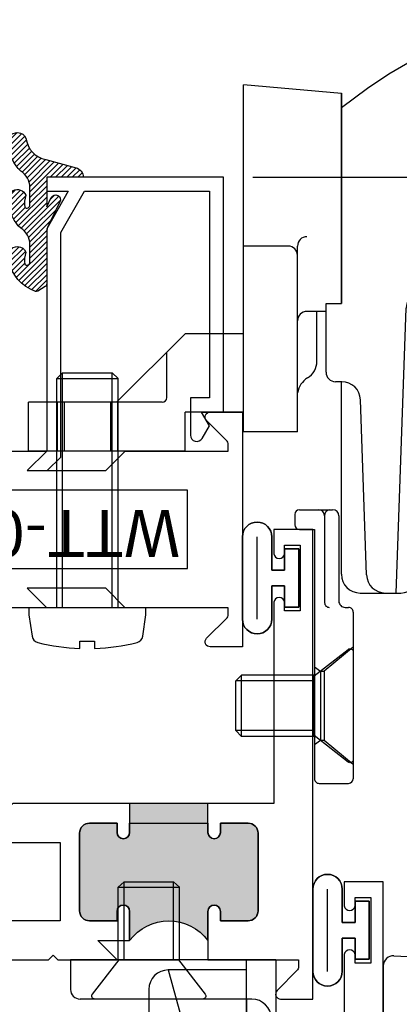
# Model space of a CAD drawing. Units: inches. Extents: x 0 to 128, y -43 to 43.
# Drawn here: x 47 to 48, y -29 to -25 of the extents above; entities that cross this region are included whole.
import ezdxf

# ---------------------------------------------------------------- set-up
doc = ezdxf.new("R2010")
doc.units = ezdxf.units.IN
doc.header["$LTSCALE"] = 0.25
doc.header["$MEASUREMENT"] = 0
for name, color, linetype in [('Arcadia-Dim', 4, 'Continuous'), ('Arcadia-Profile', 6, 'Continuous'), ('Arcadia-Shade', 8, 'Continuous')]:
    doc.layers.add(name, color=color, linetype=linetype)
doc.styles.get("Standard").update_dxf_attribs({"font": 'ARIALN.TTF'})
doc.dimstyles.new('Arcadia-2', dxfattribs={"dimscale": 2, "dimtxt": 0.0938, "dimasz": 0.0938, "dimexe": 0.0546, "dimexo": 0.0469, "dimgap": 0.0469, "dimtad": 0, "dimtih": 1, "dimdec": 4, "dimrnd": 0.0625, "dimzin": 3, "dimdsep": 46, "dimlunit": 4, "dimtxsty": 'Standard', "dimblk": 'ARCHTICK', "dimcen": 0.0469, "dimdle": 0.0546, "dimclrd": 256, "dimclre": 256, "dimclrt": 256, "dimadec": 0, "dimazin": 0, "dimtfac": 0.75, "dimtix": 1, "dimtmove": 2, "dimatfit": 3, "dimfxl": 1, "dimtolj": 1, "dimtzin": 3, "dimlwd": -3, "dimlwe": -3, "dimarcsym": 0})

# ---------------------------------------------------------------- blocks, each defined once
blk = doc.blocks.new('_ArchTick')
at = {"color": 0, "linetype": 'ByBlock', "lineweight": -3, "const_width": 0.15}
blk.add_lwpolyline([(-0.5, -0.5), (0.5, 0.5)], dxfattribs=at)
blk = doc.blocks.new('*D220')
at = {"layer": 'Arcadia-Dim', "lineweight": -3, "transparency": 16777216}
for p, q in [((49.69391710631856, -25.87813295296932), (49.69391710631856, -27.97880710030903)), ((47.76325774451763, -25.98733295296932), (49.80311710631855, -25.98733295296932)), ((49.69391710631856, -30.59653295296933), (49.69391710631856, -28.49585880562962)), ((48.21325774451758, -30.48733295296932), (49.80311710631855, -30.48733295296932))]:
    blk.add_line(p, q, dxfattribs=at)
at = {"layer": 'Defpoints', "color": 0, "lineweight": -3, "transparency": 16777216}
for p in [(47.66945774451763, -25.98733295296932), (49.69391710631856, -25.98733295296932), (48.11945774451758, -30.48733295296932)]:
    blk.add_point(p, dxfattribs=at)
at = {"layer": 'Arcadia-Dim', "lineweight": -3, "transparency": 16777216, "xscale": 0.1876, "yscale": 0.1876, "zscale": 0.1876}
for p, rotation in [((49.69391710631856, -25.98733295296932), 90), ((49.69391710631856, -30.48733295296932), 270)]:
    blk.add_blockref('_ArchTick', p, dxfattribs=dict(at, rotation=rotation))
at = {"layer": 'Arcadia-Dim', "transparency": 16777216, "insert": (49.69391710631857, -28.23733295296932), "char_height": 0.1876, "attachment_point": 5}
blk.add_mtext('\\A1;4{\\H0.750000x;\\S1/2;}"', dxfattribs=at)
blk = doc.blocks.new('10X0_6PHMS')
at = {"layer": 'Arcadia-Profile'}
for p, q in [((0, 0.0979908389751359), (0.7319606908391699, 0.0979908389751376)), ((0.7319606908391699, 0.0979908389751376), (0.7319606908391699, -0.097990838975135)), ((0.7319606908391699, 0.0979908389751376), (0.75, 0.0789999999999997)), ((0, 0.0789999999999997), (0.75, 0.0789999999999997)), ((0.75, 0.0789999999999997), (0.75, -0.0790000000000006)), ((0, -0.0789999999999997), (0.75, -0.0790000000000006)), ((0.75, -0.0790000000000006), (0.7319606908391699, -0.097990838975135)), ((0, -0.0979908389751359), (0.7319606908391699, -0.097990838975135))]:
    blk.add_line(p, q, dxfattribs=at)
blk.add_lwpolyline([(-0.1111837799011255, 0.1586095545040003, 0.0520613049630808), (-0.1302207252286749, 0.0237269043605348), (-0.1070149462735106, 0.0237269043605348), (-0.1070149462735106, -0.0231558930969236), (-0.1302411457219819, -0.0231558930969236, 0.0522796800696426), (-0.111183779901129, -0.1586095545040003, 0.3046776487036181), (-0.0910714228047063, -0.1767929759745712), (-0.0232132164279726, -0.1866039778769988), (0, -0.1866039778769988), (0, 0.1866039778769988), (-0.023213216427969, 0.1866039778769988), (-0.0910714228047045, 0.1767929759745712, 0.3046776487036181)], format="xyb", close=True, dxfattribs=at)
blk = doc.blocks.new('10X0_3FHMS')
at = {"layer": 'Arcadia-Profile'}
for p, q in [((-0.0979908389751359, 0.3569606908391698), (-0.0790000000000006, 0.375)), ((-0.0979908389751359, 0.3569606908391698), (0.0979908389751359, 0.3569606908391698)), ((-0.0979908389751359, 0.125), (-0.0979908389751359, 0.3569606908391698)), ((-0.0790000000000006, 0.375), (0.0790000000000006, 0.375)), ((-0.0790000000000006, 0.125), (-0.0790000000000006, 0.375)), ((0.0790000000000006, 0.375), (0.0979908389751359, 0.3569606908391698)), ((0.0790000000000006, 0.125), (0.0790000000000006, 0.375)), ((0.0979908389751359, 0.125), (0.0979908389751359, 0.3569606908391698))]:
    blk.add_line(p, q, dxfattribs=at)
blk.add_lwpolyline([(-0.1799027519701895, 0.0161503179868987), (-0.0950000000000273, 0.125), (0.0950000000000273, 0.125), (0.1799027519701895, 0.0161503179868987, -0.6245917037290662), (0.1720177289099638, 0), (-0.1720177289099638, 0, -0.6245917037290646)], format="xyb", close=True, dxfattribs=at)
blk = doc.blocks.new('166_007')
at = {"layer": 'Arcadia-Profile', "lineweight": -3}
for p, q in [((0.3360000000000261, -0.1430000000000051), (0.3360000000000261, 1.458651323852063)), ((-0.2259999999999751, 0.7796999999999921), (-0.2259999999999502, 1.41968413306719)), ((0.0860000000000261, 1.392387670047106), (-0.2259999999999502, 1.41968413306719)), ((0.0860000000000261, 0.7675808206256117), (0.0860000000000261, 1.393699999999994)), ((0.0860000000000261, 1.393699999999994), (0.0860000000000261, 0.721941855342597)), ((0.0860000000000261, 0.721941855342597), (0.0860000000000261, 1.348061034716981)), ((-0.0839999999999721, 0.9049999999999948), (-0.2259999999999716, 0.9049999999999948)), ((-0.0539999999999745, 0.3119999999999949), (-0.05399999999997099, 0.9049999999999948)), ((-0.2259999999999751, 0.3436999999999939), (-0.2259999999999751, 0.8436999999999938)), ((0.0370761786721685, 0.6961999999999949), (-0.0239999999999734, 0.6961999999999949)), ((0.0080000000000302, 0.5370163870121614), (0.0080000000000302, 0.6961999999999949)), ((0.0370761786721685, 0.501941855342598), (0.0370761786721685, 0.721941855342597)), ((0.0370761786721685, 0.721941855342597), (0.0860000000000261, 0.721941855342597)), ((0.2610000000000268, -0.2030000000000056), (0.2927670904080513, 0.7066904469854931)), ((-0.4129999999999763, 0.6249999999999938), (-0.631999999999974, 0.4059999999999944)), ((-0.2259999999999751, 0.6249999999999938), (-0.4129999999999763, 0.6249999999999938)), ((-0.471486076995082, 0.4209999999999932), (-0.4714860769950811, 0.5665139230048882)), ((-0.2259999999999716, 0.3119999999999967), (-0.2259999999999751, 0.5306999999999933)), ((0.0870761786721692, 0.4719418553425971), (0.0670761786721697, 0.4719418553425971)), ((0.0860000000000261, -0.1430000000000051), (0.0860000000000261, 0.4719418553425971)), ((0.0870761786721444, 0.4719418553425971), (0.0860000000000261, 0.4719418553425987)), ((0.1665648709785996, -0.1450939698021552), (0.1470396282932898, 0.4140358251447483)), ((-0.9129999999999708, 0.2499999999999973), (-0.9129999999999736, 0.4059999999999944)), ((-0.631999999999974, 0.4059999999999926), (-0.9129999999999736, 0.4059999999999944)), ((-0.8210000000000228, 0.4059999999999944), (-0.8210000000000228, 0.2499999999999938)), ((-0.7990000000000208, 0.4059999999999944), (-0.7990000000000208, 0.2499999999999938)), ((-0.6510000000000105, 0.4059999999999944), (-0.6510000000000105, 0.2499999999999938)), ((-0.4864860769950817, 0.4059999999999926), (-0.631999999999974, 0.4059999999999944)), ((-0.6290000000000086, 0.4059999999999944), (-0.6290000000000086, 0.2499999999999938)), ((-0.412999999999971, 0.249999999999992), (-0.4129999999999728, 0.3749999999999973)), ((-0.2259999999999733, 0.3749999999999973), (-0.4129999999999728, 0.3749999999999956)), ((-0.0539999999999745, 0.3119999999999949), (-0.2259999999999724, 0.3119999999999949)), ((-0.412999999999971, 0.2499999999999938), (-0.9129999999999708, 0.2499999999999956)), ((-0.0480000000000001, 0.0630000000000024), (0.0581250000000004, 0.0630000000000024)), ((-0.0630000000000006, 0.0480000000000018), (-0.0630000000000006, 0.0150000000000024)), ((0.0324948038003736, 0.0436350832689652), (0.0324948038003736, -0.2339999999999982)), ((0.078125, 0.0430000000000028), (0.078125, -0.2289999999999992)), ((-0.0480000000000001, 1.8e-15), (0, 0)), ((0, 0), (0, -0.7959999999999994)), ((0.1460000000000265, -0.2030000000000056), (0.2760000000000256, -0.2030000000000056)), ((0.226528320599745, -0.2030000000000056), (0.2610000000000268, -0.2030000000000056)), ((0.0981250000000005, -0.2489999999999988), (0.1089999999999982, -0.2489999999999988)), ((0.1239999999999988, -0.2639999999999976), (0.1239999999999997, -0.7959999999999994)), ((0.1239999999999988, -0.3759999999999977), (0.0309999999999988, -0.4529999999999977)), ((0, -0.4387499999999989), (0.0189999999999966, -0.4529999999999959)), ((0.0189999999999966, -0.4529999999999959), (0.0189999999999984, -0.6729999999999965)), ((0.0189999999999966, -0.4529999999999959), (0.0309999999999988, -0.4529999999999959)), ((0.0309999999999988, -0.4529999999999959), (0.0309999999999988, -0.6729999999999948)), ((0, -0.6872499999999953), (0.0189999999999948, -0.6729999999999965)), ((0.0189999999999984, -0.6729999999999965), (0.0309999999999988, -0.6729999999999965)), ((0.0309999999999988, -0.6729999999999965), (0.1239999999999988, -0.7499999999999983)), ((0.0149999999999997, -0.8109999999999981), (0.109, -0.8109999999999981))]:
    blk.add_line(p, q, dxfattribs=at)
for points in [[(0.0860000000000261, 1.348061034716981), (0.1693918300657691, 1.40901823938745), (0.2375096405259685, 1.45552891756709), (0.2985169117750805, 1.490427895242958), (0.3605771242075599, 1.516549998402116), (0.4318537582178666, 1.536730053031623), (0.5205102942004532, 1.553802885118543), (0.6347102125497779, 1.570603320649937), (0.7826169936602972, 1.589966185612866)], [(0.3360000000000261, 1.458651323852063), (0.3722840070604816, 1.474054057641891), (0.399081179651696, 1.484279994578021), (0.4234966466431116, 1.492498971928555), (0.4458437903504917, 1.49899769820572), (0.4664359930895996, 1.504062881921748), (0.4855866371761986, 1.507981231588865), (0.5036091049260519, 1.511039455719296), (0.5208167786549192, 1.513524262825272), (0.5374723025893476, 1.515677563213983), (0.5536353685990063, 1.517562074372482), (0.569314930464345, 1.519195715582779), (0.5845199419658133, 1.520596406126894), (0.5992593568838638, 1.521782065286836), (0.6135421289989447, 1.522770612344623), (0.6273772120915071, 1.523579966582265), (0.6407735599420006, 1.524228047281781), (0.6537296802536856, 1.524717840990171), (0.6662022964210506, 1.524992603314388), (0.6781376857613913, 1.52498065712638), (0.6894821255920105, 1.524610325298085), (0.7001818932302025, 1.523809930701449), (0.7101832659932646, 1.522507796208413), (0.7194325211984962, 1.520632244690923), (0.7278759361631933, 1.51811159902092), (0.7354776957655575, 1.514871195523341), (0.7422736151273872, 1.510824424335125), (0.7483174169313882, 1.505881689046195), (0.7536628238602577, 1.499953393246483), (0.7583635585967015, 1.492949940525915), (0.7624733438234222, 1.484781734474421), (0.7660459022231186, 1.475359178681928), (0.7691349564784967, 1.464592676738369), (0.7717912446787727, 1.452449376626714), (0.7740535665392329, 1.43912340390212), (0.7759577371816784, 1.424865628512784), (0.7775395717279096, 1.409926920406907), (0.7788348852997294, 1.394558149532689), (0.7798794930189397, 1.379010185838327), (0.7807092100073403, 1.363533899272023), (0.7813598513867346, 1.348380159781975), (0.781864247685438, 1.333749066017344), (0.7822432910578377, 1.319637631431125), (0.7825148890648324, 1.305992098177275), (0.7826969492673231, 1.292758708409754), (0.7828073792262105, 1.279883704282519), (0.7828640865023955, 1.267313327949524), (0.7828849786567808, 1.25499382156473), (0.7828879632502633, 1.242871427282094), (0.7828790094698137, 1.230919266178591), (0.7828163330066618, 1.219217975023288), (0.7826462111781032, 1.207875069508269), (0.7823149213014409, 1.196998065325623), (0.781768740693969, 1.186694478167431), (0.7809539466729847, 1.177071823725779), (0.7798168165557878, 1.168237617692757), (0.7783036276596756, 1.160299375760446), (0.7763755802693622, 1.153328775056903), (0.7740535665392329, 1.147254138454074), (0.771373401591089, 1.141967950259872), (0.7683709005467323, 1.137362694782209), (0.7650818785279628, 1.133330856329004), (0.7615421506565836, 1.129764919208169), (0.7577875320543948, 1.126557367727619), (0.7538538378431996, 1.123600686195268), (0.749776883144798, 1.120811251295051), (0.7455924830809915, 1.118201009214975), (0.7413364527735835, 1.115805798519072), (0.7370446073443722, 1.113661457771367), (0.7327527619151626, 1.111803825535891), (0.7284967316077529, 1.110268740376668), (0.7243123315439483, 1.109092040857734), (0.7202353768455465, 1.108309565543112), (0.7162837750734488, 1.107942220261819), (0.7124038035449561, 1.107951179902827), (0.7085238320164633, 1.10828268662009), (0.7045722302443655, 1.108882982567569), (0.7004773679850649, 1.109698309899216), (0.6961676149949528, 1.110674910768993), (0.6915713410304294, 1.111759027330855), (0.6866169158478918, 1.112896901738758), (0.6812416629841876, 1.114046722334673), (0.675418721097965, 1.115214462212601), (0.6691301826283214, 1.116418040654559), (0.6623581400143577, 1.117675376942558), (0.6550846856951749, 1.119004390358614), (0.6472919121098704, 1.120423000184742), (0.6389619116975433, 1.121949125702955), (0.6300767768972931, 1.123600686195268), (0.6206424768960881, 1.125377681661682), (0.6107604878723629, 1.127208434974137), (0.6005561627524251, 1.129003349722563), (0.5901548544625799, 1.130672829496892), (0.5796819159291317, 1.132127277887048), (0.5692627000783839, 1.13327709848296), (0.5590225598366443, 1.134032694874563), (0.5490868481302185, 1.134304470651778), (0.5395495796538325, 1.134022241960054), (0.5303794161759141, 1.133193475166895), (0.5215136812333059, 1.131845049195324), (0.5128896983628577, 1.130003842968359), (0.5044447911014194, 1.127696735409025), (0.4961162829858337, 1.124950605440342), (0.4878414975529504, 1.12179233198533), (0.4795577583396158, 1.118248793967013), (0.4710979281107593, 1.11426922008635), (0.4618770265436211, 1.109492238156051), (0.4512056125435225, 1.103478825766772), (0.4383942450157852, 1.095789960509159), (0.4227534828657325, 1.085986619973863), (0.4035938849986822, 1.073629781751539), (0.3802260103199595, 1.058280423432838), (0.3519604177348858, 1.039499522608406)]]:
    blk.add_lwpolyline(points, dxfattribs=at)
for centre, radius, start, end in [((0.9978617382062192, 1.441372365547334), 0.2615538633175038, 139.6409691573947, 145.3808113800769), ((0.836000000000026, 1.578928053789797), 0.0491373157912172, 90.0000000000005, 139.6409691574169), ((0.836000000000026, 1.578928053789799), 0.0491373157912152, 40.35903084258099, 90.0000000000005), ((0.6741382617937779, 1.441372365547416), 0.261553863317494, 19.39272985261388, 40.35903084258334), ((0.4105605968731049, 1.348589608150121), 0.5409851169654701, 8.295754413078308, 19.39272985261393), ((-0.0106819635822602, 1.28716884227644), 0.9666819635822864, 359.9999999999999, 8.295754413078274), ((-0.0106819635823037, 1.28716884227644), 0.96668196358233, 351.7042455869222, 359.9999999999999), ((0.4105605968730908, 1.225748076402759), 0.5409851169654853, 340.6072701473861, 351.7042455869218), ((0.5860000000000261, 0.8161750634759252), 0.2818249365240722, 34.65429101433981, 152.5080267710718), ((0.6741382617937602, 1.132965319005466), 0.2615538633175123, 322.8513525577255, 340.6072701473861), ((0.8507325281496092, 0.9991722719471284), 0.04, 214.6542910143392, 322.8513525577252), ((-0.0239999999999698, 0.9049999999999948), 0.03, 90.00000000000018, 179.9999999999997), ((-0.0839999999999721, 0.8749999999999937), 0.03, 359.9999999999999, 89.99999999999761), ((0.3527305400291967, 0.7045964771833431), 0.06, 106.1911237274211, 178), ((-0.0239999999999734, 0.6661999999999937), 0.03, 90, 180), ((-0.05399999999997099, 0.5370163870121614), 0.062, 301.0463218448137, 6.999999999999999e-15), ((0.0116505851946505, 0.4279552852184639), 0.0652962028531938, 121.046321844814, 172.0378880297915), ((0.0670761786721697, 0.501941855342598), 0.03, 180, 270), ((0.0870761786721444, 0.4119418553425982), 0.06, 2.000000000000002, 90.00000000000004), ((-0.4864860769950817, 0.4209999999999932), 0.015, 270, 0), ((-0.0480000000000001, 0.0480000000000018), 0.015, 90, 180), ((0.0124948038003741, 0.0430000000000028), 0.02, 0, 90), ((0.0524948038003768, 0.0436350832689652), 0.02, 104.4775121859351, 180), ((0.0581250000000004, 0.0430000000000028), 0.02, 0, 90), ((-0.0480000000000001, 0.0150000000000024), 0.015, 180, 270), ((0.1460000000000265, -0.1430000000000051), 0.06, 180, 270), ((0.226528320599745, -0.1430000000000051), 0.06, 182, 270), ((0.2760000000000256, -0.1430000000000051), 0.06, 270, 0), ((0.0474948038003742, -0.2339999999999982), 0.015, 180, 270.0000000000004), ((0.0981249999999996, -0.2289999999999992), 0.02, 180, 270.0000000000017), ((0.1089999999999982, -0.2639999999999976), 0.015, 0, 90.00000000000053), ((0.0149999999999997, -0.7959999999999994), 0.015, 179.9999999999999, 270), ((0.109, -0.7959999999999994), 0.015, 270.0000000000001, 5.09e-14)]:
    blk.add_arc(centre, radius, start, end, dxfattribs=at)
at = {"layer": 'Arcadia-Profile', "lineweight": -3, "rotation": 90}
for name, p in [('10X0_6PHMS', (-0.7250000000000166, -0.2500000000000009)), ('10X0_3FHMS', (0.1239999999999997, -0.5629999999999953))]:
    blk.add_blockref(name, p, dxfattribs=at)
blk = doc.blocks.new('156_001')
at = {"layer": 'Arcadia-Profile', "lineweight": -3}
for p, q in [((-0.3429999999999982, -0.2500000000000035), (-0.9989999999999988, -0.2500000000000035)), ((-0.9989999999999988, -0.2500000000000035), (-0.9989999999999988, -0.344000000000003)), ((-0.4369999999999977, -0.3750000000000035), (-0.4369999999999977, -0.2500000000000035)), ((-0.3429999999999982, -0.2500000000000035), (-0.3429999999999964, -0.5000000000000036)), ((0.0336747505997739, -0.236764818896841), (0.234, -0.2472634203522297)), ((0.234, -0.2472634203522297), (0.234, -1.128736579647766)), ((0.234, -0.2480000000000011), (0.234, -0.2472634203522297)), ((-0.4367031879591253, -0.282), (-0.6867031879591236, -0.282)), ((-0.6867031879591236, -0.282), (-0.6134424605129567, -0.546705656104102)), ((-0.4367031879591253, -0.5007999999999982), (-0.4367031879591253, -0.282)), ((0, -0.2687209640089883), (0, -1.107279035991007)), ((0.2639999999999993, -0.2779999999999987), (0.2970000000000006, -0.2779999999999987)), ((0.2970000000000006, -0.2779999999999987), (0.2970000000000006, -1.097999999999998)), ((0.3706416533968877, -0.2676935203559871), (0.7196416533968879, -0.3491764627866942)), ((0.1400000000000006, -0.2992568264961477), (0.1399999999999988, -1.076743173503849)), ((-0.7487031879591229, -0.3439999999999976), (-0.7487031879591246, -0.7191999999999972)), ((-0.4199999999999982, -0.3750000000000035), (-0.967999999999998, -0.3750000000000035)), ((-0.4369999999999977, -0.3750000000000035), (-0.4369999999999977, -0.5000000000000036)), ((0.7660000000000018, -0.4076050969706202), (0.7660000000000018, -0.7592723149718488)), ((-0.3579999999999988, -0.437000000000003), (-0.357999999999997, -0.5000000000000036)), ((0.1080000000000005, -0.4539999999999971), (0.032, -0.4539999999999971)), ((-0.3429999999999964, -0.5000000000000036), (-0.4369999999999977, -0.5000000000000036)), ((-0.4367031879591253, -0.5007999999999982), (-0.4367031879591253, -0.5226994361427622)), ((0, -0.4860000000000007), (0, -0.8899999999999987)), ((0.1400000000000006, -0.4859999999999971), (0.1400000000000006, -0.8899999999999987)), ((0, -0.531799999999997), (-0.4057031879591247, -0.531799999999997)), ((0.7660000000000018, -0.7592723149718488), (0.7660000000000018, -1.132267081268345)), ((0, -0.8441999999999971), (-0.6237031879591246, -0.8441999999999971)), ((1.0556272082438, -0.9303535914301584), (1.03559180408839, -0.9103181872747504)), ((1.055627208243798, -0.9303535914301584), (1.083080508626217, -0.9029002910477396)), ((0.1080000000000005, -0.9219999999999988), (0.032, -0.9219999999999988)), ((1.055627208243798, -0.9303535914301584), (1.055627208243798, -1.347597861204246)), ((0.2639999999999993, -1.097999999999998), (0.2970000000000006, -1.097999999999998)), ((0.0336747505997739, -1.139235181103153), (0.234, -1.128736579647766)), ((0.234, -1.127999999999998), (0.234, -1.128736579647766)), ((0.4477599100378651, -1.1255), (0.3570000000000011, -1.1255)), ((0.4831673501397198, -1.137061242940866), (0.5256618076062285, -1.168123558507087)), ((1.055627208243798, -1.347597861204246), (1.025404220417675, -1.377820849030371)), ((1.055627208243798, -1.347597861204246), (1.095688058866022, -1.387658711826471))]:
    blk.add_line(p, q, dxfattribs=at)
blk.add_lwpolyline([(0.483167350139718, -1.137061242940868), (0.5993918300657449, -1.222018239387455), (0.6675096405259425, -1.268528917567094), (0.7285169117750545, -1.303427895242961), (0.7905771242075357, -1.32954999840212), (0.8618537582178404, -1.349730053031628), (0.9505102942004288, -1.366802885118548), (1.064710212549753, -1.383603320649942), (1.212616993660271, -1.40296618561287)], dxfattribs=at)
for centre, radius, start, end in [((0.032, -0.2687209640089883), 0.032, 87.00000000000001, 180), ((0.2639999999999993, -0.2480000000000011), 0.03, 180, 270), ((-0.6867031879591236, -0.3439999999999976), 0.062, 90.00000000000004, 179.9999999999999), ((0.1720000000000006, -0.2992568264961477), 0.032, 90, 179.9999999999999), ((0.3570000000000011, -0.3261221545399131), 0.06, 76.85825406887172, 180), ((-0.967999999999998, -0.3440000000000012), 0.031, 180, 270), ((-0.4199999999999982, -0.4370000000000012), 0.062, 0, 89.99999999999999), ((0.7060000000000013, -0.4076050969706202), 0.06, 0, 76.85825406887182), ((0.032, -0.4860000000000007), 0.032, 90.00000000000018, 180), ((0.1080000000000005, -0.4859999999999971), 0.032, 359.9999999999999, 90), ((-0.4057031879591247, -0.5007999999999982), 0.031, 180, 270), ((-0.5267031879591251, -0.5226994361427622), 0.09, 195.4701185190891, 0), ((-0.6237031879591246, -0.7191999999999972), 0.125, 179.9999999999998, 269.9999999999999), ((1.016, -0.6291750634759304), 0.2818249365240722, 207.4919732289282, 325.3457089856602), ((1.280732528149583, -0.8121722719471335), 0.04, 37.14864744227476, 145.3457089856607), ((1.104138261793734, -0.9459653190054702), 0.2615538633175123, 19.39272985261389, 37.14864744227445), ((0.8405605968730647, -1.038748076402765), 0.5409851169654853, 8.295754413078237, 19.39272985261394), ((0.032, -0.8899999999999987), 0.032, 180, 270), ((0.1080000000000005, -0.8899999999999987), 0.032, 270, 359.9999999999999), ((0.4193180364176712, -1.100168842276444), 0.96668196358233, 1.158e-13, 8.295754413077878), ((0.3570000000000011, -1.0655), 0.06, 180, 270), ((0.1720000000000006, -1.076743173503849), 0.032, 180.0000000000001, 270), ((0.2639999999999993, -1.127999999999998), 0.03, 90, 180), ((0.4193180364177156, -1.100168842276444), 0.9666819635822864, 351.7042455869217, 1.158e-13), ((0.032, -1.107279035991007), 0.032, 180, 273), ((0.4477599100378651, -1.185499999999999), 0.06, 53.83419176913482, 90.00000000000004), ((1.016000000000001, -1.132267081268345), 0.25, 180, 245.20862802663), ((0.8405605968730807, -1.161589608150126), 0.5409851169654701, 340.6072701473861, 351.7042455869217), ((1.104138261793751, -1.254372365547421), 0.261553863317494, 319.6409691574167, 340.6072701473861), ((1.427861738206193, -1.254372365547339), 0.2615538633175038, 214.6191886199231, 220.3590308426053), ((1.266, -1.391928053789801), 0.0491373157912172, 220.3590308425831, 269.9999999999995), ((1.266, -1.391928053789802), 0.0491373157912152, 269.9999999999995, 319.640969157419)]:
    blk.add_arc(centre, radius, start, end, dxfattribs=at)
for points in [[(1.035591804088401, -0.9103181872747612), (1.083080508626208, -0.90290029104775), (1.055627208243798, -0.9303535914301584)], [(1.025404220417673, -1.377820849030371), (1.055627208243798, -1.347597861204246), (1.095688058866022, -1.387658711826471)]]:
    blk.add_solid(points, dxfattribs=at)
blk.add_blockref('10X0_3FHMS', (-0.7489999999999988, -0.3750000000000035), dxfattribs=at)
at = {"layer": 'Arcadia-Profile', "lineweight": -3, "rotation": 90}
blk.add_blockref('10X0_3FHMS', (0.1400000000000006, -0.6879999999999998), dxfattribs=at)
blk = doc.blocks.new('Window-Gasket-E260')
at = {"layer": 'Arcadia-Shade', "lineweight": -3}
h = blk.add_hatch(dxfattribs=at)
h.set_pattern_fill('ANSI31', color=256, scale=0.1, style=0)
h.set_pattern_definition([(135, (123.9620461361176, -543.8713998305384), (0.0088388347648318, 0.0088388347648318), [])])
edge = h.paths.add_edge_path()
edge.add_ellipse((0.0039163804646023, 0.0712167572764884), major_axis=(0.089435424491799, 0.089435424491799), ratio=0.9999999999999941, start_angle=88.41641669307378, end_angle=129.2249959998299)
edge.add_ellipse((-0.0939999999999941, 0.0704774716300563), major_axis=(-0.021920310216782, 0.021920310216782), ratio=0.9999999999999944, start_angle=19.25355931287138, end_angle=199.2535593128714)
edge.add_ellipse((0.0089003114708817, 0.0846879502598768), major_axis=(0.0565140078525231, 0.0565140078525231), ratio=0.9999999999999887, start_angle=126.8047647294687, end_angle=155.2606034698106, ccw=False)
edge.add_ellipse((-0.0635919862817787, 0.08858071727172502), major_axis=(0.007071067811849, 0.007071067811849), ratio=0.9999999999999908, start_angle=315.00000000000483, end_angle=446.4098895020659, ccw=False)
edge.add_line((-0.0535919862817878, 0.08858071727172502), (-0.0535919862817878, 0.032505631326103))
edge.add_ellipse((-0.11359198628179, 0.032505631326103), major_axis=(0.04242640687119341, 0.04242640687119341), ratio=0.9999999999999896, start_angle=255.64015066985792, end_angle=315.0000000000005, ccw=False)
edge.add_ellipse((0.0039163804645455, -0.110990309407498), major_axis=(-0.08943542449179673, 0.08943542449179673), ratio=0.9999999999999971, start_angle=-1.583583306924491, end_angle=39.22499599983211)
edge.add_ellipse((-0.0939999999999941, -0.1117295950539301), major_axis=(-0.021920310216782, 0.021920310216782), ratio=0.9999999999999944, start_angle=19.25355931287138, end_angle=199.2535593128714)
edge.add_ellipse((0.0129563364267824, -0.1339614757125673), major_axis=(0.0562280606484618, 0.0562280606484618), ratio=0.9999999999999994, start_angle=56.49584510020247, end_angle=128.6710708810821, ccw=False)
edge.add_line((-0.0028914491701357, -0.0560381974173652), (0.0937011334588078, -0.0301562929071224))
edge.add_ellipse((0.0856207791276234, 0), major_axis=(0.0220759385759961, 0.0220759385759961), ratio=0.9999999999999886, start_angle=239.9999999999883, end_angle=315.0000000001497)
edge.add_line((0.1168408708638822, 0), (-5.680178549738457e-14, 0))
edge.add_line((0, 0), (0, 0.09444471235235599))
edge.add_line((0, 0.0944447123524697), (0.0147635084134379, 0.0649461502043778))
edge.add_ellipse((0.0286244547542083, 0.0718833085950337), major_axis=(-0.0109601551083904, 0.0109601551083904), ratio=0.9999999999999856, start_angle=71.58715419955924, end_angle=251.5871541995593)
edge.add_line((0.0424854010950071, 0.0788204669859169), (0.006344723842175902, 0.1510321651920776))
edge.add_ellipse((0.0600000000000023, 0.1778856815433301), major_axis=(0.0424264068711908, 0.0424264068711908), ratio=0.9999999999998898, start_angle=152.9815197749773, end_angle=161.5871541995423, ccw=False)
edge.add_line((0.0029306317558166, 0.1593630681149989), (2.84000253869543e-14, 0.1644390712143604))
edge.add_line((0, 0.1644390712144741), (0, 0.340823766994049))
edge.add_ellipse((-0.0099999999999909, 0.3408237669939353), major_axis=(-0.0070710678118675, 0.0070710678118675), ratio=0.9999999999999072, start_angle=225.0000000000078, end_angle=283.3691089052014)
edge.add_line((-0.0047555496051359, 0.3493382100207327), (-0.0282939422532422, 0.3638366255048595))
edge.add_ellipse((-0.0335383926480972, 0.3553221824781758), major_axis=(-0.0070710678118752, 0.0070710678118752), ratio=0.9999999999998824, start_angle=-76.6308910947631, end_angle=-30.09638454216811)
edge.add_ellipse((0.0098994645500738, 0.2383683281350386), major_axis=(-0.0952598567030983, 0.0952598567030984), ratio=0.9999999999999893, start_angle=-25.03004956452354, end_angle=33.09873595015004)
edge.add_ellipse((-0.0939999999999941, 0.2526845383140426), major_axis=(-0.021920310216782, 0.021920310216782), ratio=0.9999999999999944, start_angle=19.25355931287138, end_angle=199.2535593128714)
edge.add_ellipse((0.0089003114709953, 0.2668950169438631), major_axis=(-0.0565140078526148, 0.0565140078526148), ratio=0.9999999999999856, start_angle=36.80476472951352, end_angle=65.26060346983718, ccw=False)
edge.add_ellipse((-0.0635919862817787, 0.2707877839557113), major_axis=(-0.0070710678118653, 0.0070710678118653), ratio=0.9999999999999905, start_angle=224.9999999999901, end_angle=356.409889501993, ccw=False)
edge.add_line((-0.0535919862817878, 0.2707877839557113), (-0.0535919862817878, 0.2147126980100893))
edge.add_ellipse((-0.11359198628179, 0.2147126980100893), major_axis=(-0.0424264068711945, 0.0424264068711945), ratio=0.9999999999999856, start_angle=165.6401506698622, end_angle=225.0000000000021, ccw=False)
at = {"layer": 'Arcadia-Profile', "lineweight": -3}
blk.add_lwpolyline([(0.0424854010950071, 0.0788204669859169), (0.0063447238421759, 0.1510321651919639, -0.1165315726498103), (0, 0.1778856815433301), (0, 0.3408237669939353, 0.2603365611747245), (-0.0047555496051359, 0.3493382100207327), (-0.0282939422532422, 0.3638366255047458, 0.205882219026353), (-0.0361103303737309, 0.3649857809971309, 0.2592171881551533), (-0.1219224820083582, 0.2661506067265691, 0.9999999999999998), (-0.0660775179916868, 0.2392184699012887, -0.1248040142998426), (-0.0702063995610161, 0.2782877530871701, -0.6457529643032383), (-0.0535919862817878, 0.2707877839557113), (-0.0535919862817878, 0.2147126980100893, -0.2649576977510819), (-0.083013318352414, 0.1630895920625335, 0.1799670457333808), (-0.1219224820083582, 0.0839435400428101, 0.9999999999999998), (-0.0660775179916868, 0.0570114032173024, -0.1248040142999278), (-0.0702063995609592, 0.0960806864031838, -0.6457529643032759), (-0.0535919862817878, 0.08858071727172502), (-0.0535919862817878, 0.032505631326103, -0.2649576977510819), (-0.083013318352414, -0.0191174746212255, 0.1799670457333852), (-0.1219224820083582, -0.0982635266411762, 0.9999999999999998), (-0.0660775179916868, -0.1251956634664566, -0.3257651905948838), (-0.0028914491701357, -0.0560381974173652), (0.0937011334588647, -0.0301562929071224, 0.3394542588633731), (0.1168408708638822, 0), (0, 0), (0, 0.0944447123524697), (0.0147635084134095, 0.0649461502043778, 0.9999999999999998)], format="xyb", close=True, dxfattribs=at)
blk = doc.blocks.new('WTT-02')
at = {"layer": 'Arcadia-Profile', "lineweight": -3}
h = blk.add_hatch(color=256, dxfattribs=at)
h.dxf.hatch_style = 1
edge = h.paths.add_edge_path()
edge.add_arc((-0.3349999999988906, -16.12474999976027), 15.62524999976027, 89.54163620848882, 90.45836379151933)
edge.add_line((-0.460000000000008, -0.5000000000000178), (-0.4599999999999867, -0.3760000000000012))
edge.add_arc((-0.4799999999999898, -0.3759999999999977), 0.02000000000000307, 359.9999999999898, 539.9999999999899)
edge.add_line((-0.4999999999999929, -0.3759999999999941), (-0.5, -0.4059999999999988))
edge.add_line((-0.5, -0.4059999999999988), (-0.5879999999999939, -0.4059999999999988))
edge.add_arc((-0.5879999999999939, -0.3740000000000023), 0.03199999999999653, 180, 270, ccw=False)
edge.add_line((-0.6199999999999904, -0.3740000000000023), (-0.6199999999999904, -0.1259999999999906))
edge.add_arc((-0.5879999999999947, -0.1259999999999898), 0.0319999999999957, 89.99999999999841, 180.0000000000015, ccw=False)
edge.add_line((-0.5879999999999939, -0.0939999999999941), (-0.4999999999999858, -0.0939999999999941))
edge.add_line((-0.4999999999999858, -0.0939999999999941), (-0.4999999999999858, -0.1239999999999952))
edge.add_arc((-0.4799999999999898, -0.1239999999999952), 0.01999999999999602, 180, 360)
edge.add_line((-0.4599999999999938, -0.1239999999999952), (-0.4599999999999938, 7.105427357601002e-15))
edge.add_arc((-0.3349999999999937, 0.09375000000000715), 0.1562500000000001, 216.869897645844, 323.130102354156)
edge.add_line((-0.2099999999999937, 7.1e-15), (-0.2099999999999937, -0.1239999999999952))
edge.add_arc((-0.1899999999999941, -0.1239999999999952), 0.01999999999999955, 180, 360)
edge.add_line((-0.1699999999999946, -0.1239999999999952), (-0.1699999999999946, -0.0939999999999941))
edge.add_line((-0.1699999999999946, -0.0939999999999941), (-0.0819999999999972, -0.0939999999999906))
edge.add_arc((-0.08199999999999716, -0.1259999999999906), 0.03199999999999996, -6.30961949354969e-12, 90.00000000000011, ccw=False)
edge.add_line((-0.0499999999999972, -0.1259999999999941), (-0.0499999999999972, -0.3740000000000023))
edge.add_arc((-0.08200000000000085, -0.3739999999999988), 0.03200000000000365, 270.0000000000001, 359.99999999999375, ccw=False)
edge.add_line((-0.0820000000000008, -0.4060000000000024), (-0.1699999999999946, -0.4059999999999988))
edge.add_line((-0.1699999999999946, -0.4059999999999988), (-0.1700000000000017, -0.3759999999999906))
edge.add_arc((-0.1899999999999977, -0.3759999999999906), 0.01999999999999599, 359.9999999999999, 540.0000000000102)
edge.add_line((-0.2099999999999937, -0.3759999999999941), (-0.2099999999999937, -0.5))
at = {"layer": 'Arcadia-Profile'}
blk.add_lwpolyline([(-1.829230447378307, -0.5000000000000036), (-1.829230447378307, -0.5250000000000022, 0.1989123673798268), (-1.826301515190166, -0.5320710678118701), (-1.760686291501016, -0.5976862915010166, -0.6681786379195446), (-1.772000000000005, -0.6250000000000071), (-1.875, -0.6250000000000036), (-1.875, 0.1249999999999893), (-1.772000000000005, 0.1249999999999893, -0.6681786379195164), (-1.760686291501016, 0.0976862915010024), (-1.826301515190166, 0.0320710678118559, 0.1989123673798269), (-1.829230447378307, 0.0249999999999879), (-1.829230447378307, -1.07e-14), (-1.500499999999995, -1.07e-14), (-1.438500000000004, -0.0619999999999976), (-1.188000000000002, -0.0619999999999976), (-1.25, -7.1e-15), (-1.060999999999999, -3.6e-15), (-1.045999999999999, -0.0150000000000006), (-1.030999999999998, -3.6e-15), (-0.8629999999999995, -3.6e-15), (-0.8479999999999989, -0.0150000000000006), (-0.8329999999999984, -3.6e-15), (-0.4599999999999938, 7.1e-15), (-0.4600000000000009, -0.1239999999999952, -1.000000000000044), (-0.4999999999999929, -0.1239999999999952), (-0.4999999999999929, -0.0939999999999941), (-0.5879999999999939, -0.0939999999999941, 0.4142135623730463), (-0.6199999999999904, -0.1259999999999977), (-0.6199999999999833, -0.3739999999999988, 0.4142135623730462), (-0.5879999999999939, -0.4059999999999988), (-0.4999999999999929, -0.4059999999999988), (-0.4999999999999858, -0.3760000000000012, -1.000000000000044), (-0.4599999999999938, -0.3759999999999977), (-0.4599999999999867, -0.4059999999999988), (-0.2099999999999937, -0.4059999999999988), (-0.2099999999999937, -0.3759999999999977, -1.000000000000044), (-0.1699999999999946, -0.3760000000000012), (-0.1699999999999875, -0.4059999999999988), (-0.0819999999999937, -0.4059999999999988, 0.4142135623731115), (-0.0499999999999972, -0.3739999999999988), (-0.0499999999999972, -0.1259999999999977, 0.4142135623731115), (-0.0819999999999937, -0.0939999999999941), (-0.1700000000000017, -0.0939999999999941), (-0.1699999999999946, -0.1239999999999952, -1.000000000000044), (-0.2099999999999937, -0.1239999999999952), (-0.2099999999999937, 0), (0, 0), (7.1e-15, 0.6424999999999983, -0.8571428571429041), (0.0350000000000108, 0.6424999999999983), (0.0350000000000037, 0.6150000000000021), (0.0850000000000009, 0.6150000000000021), (0.0850000000000009, 0.8250000000000028), (0.0350000000000037, 0.8250000000000028), (0.0350000000000037, 0.7974999999999995, -0.8571428571429041), (0, 0.7974999999999995), (0, 0.875), (0.125, 0.875), (0.125, -1.375000000000014), (0, -1.375000000000014), (0, -1.297500000000013, -0.8571428571429041), (0.0350000000000037, -1.297500000000013), (0.0350000000000037, -1.325000000000017), (0.0850000000000009, -1.325000000000017), (0.0850000000000009, -1.115000000000016), (0.0350000000000037, -1.115000000000016), (0.0350000000000108, -1.142500000000012, -0.8571428571429041), (7.1e-15, -1.142500000000012), (0, -0.5000000000000285), (-0.8329999999999984, -0.5000000000000107), (-0.8479999999999989, -0.4850000000000137), (-0.8629999999999995, -0.5000000000000107), (-1.030999999999998, -0.5000000000000107), (-1.045999999999999, -0.4850000000000137), (-1.060999999999999, -0.5000000000000107), (-1.25, -0.5000000000000071), (-1.188000000000002, -0.4380000000000166), (-1.438500000000004, -0.4380000000000166), (-1.500499999999995, -0.5000000000000036)], format="xyb", close=True, dxfattribs=at)
at = {"layer": 'Arcadia-Profile', "lineweight": -3}
blk.add_lwpolyline([(-0.2099999999999937, -0.5, 0.0040000000000616), (-0.460000000000008, -0.5000000000000178), (-0.4599999999999867, -0.3760000000000012, 0.9999999999999998), (-0.4999999999999929, -0.3759999999999941), (-0.5, -0.4059999999999988), (-0.5879999999999939, -0.4059999999999988, -0.4142135623730951), (-0.6199999999999904, -0.3740000000000023), (-0.6199999999999904, -0.1259999999999906, -0.4142135623731113), (-0.5879999999999939, -0.0939999999999941), (-0.4999999999999858, -0.0939999999999941), (-0.4999999999999858, -0.1239999999999952, 0.9999999999999998), (-0.4599999999999938, -0.1239999999999952), (-0.4599999999999938, 7.1e-15, 0.5), (-0.2099999999999937, 7.1e-15), (-0.2099999999999937, -0.1239999999999952, 0.9999999999999998), (-0.1699999999999946, -0.1239999999999952), (-0.1699999999999946, -0.0939999999999941), (-0.0819999999999972, -0.0939999999999906, -0.4142135623731276), (-0.0499999999999972, -0.1259999999999941), (-0.0499999999999972, -0.3740000000000023, -0.4142135623730625), (-0.0820000000000008, -0.4060000000000024), (-0.1699999999999946, -0.4059999999999988), (-0.1700000000000017, -0.3759999999999906, 1.000000000000089), (-0.2099999999999937, -0.3759999999999941)], format="xyb", close=True, dxfattribs=at)
at = {"layer": 'Arcadia-Profile'}
blk.add_lwpolyline([(-0.681999999999988, -0.375), (-0.681999999999988, -0.125), (-1.700000000000002, -0.1250000000000071), (-1.700000000000002, -0.3750000000000071)], close=True, dxfattribs=at)
at = {"layer": 'Defpoints'}
blk.add_text('WTT-02', height=0.15, dxfattribs=at).set_placement((-1.676183573421411, -0.3122739919319386))
blk = doc.blocks.new('WZT-02')
at = {"layer": 'Arcadia-Profile', "lineweight": -3}
h = blk.add_hatch(color=256, dxfattribs=at)
h.dxf.hatch_style = 1
edge = h.paths.add_edge_path()
edge.add_arc((-0.3349999999988937, -15.62474999976012), 15.62524999976016, 89.5416362084888, 90.4583637915193)
edge.add_line((-0.4600000000000062, 1.78e-14), (-0.4599999999999867, 0.0930000000000284))
edge.add_arc((-0.4799999999999898, 0.09300000000003195), 0.02000000000000307, 359.9999999999898, 539.9999999999899)
edge.add_line((-0.4999999999999929, 0.0930000000000355), (-0.5, 0.0630000000000308))
edge.add_line((-0.5, 0.0630000000000308), (-0.5879999999999939, 0.0630000000000308))
edge.add_arc((-0.5879999999999939, 0.09500000000002734), 0.03199999999999655, 180.0000000000001, 270, ccw=False)
edge.add_line((-0.6199999999999904, 0.0950000000000273), (-0.6199999999999904, 0.3430000000000389))
edge.add_arc((-0.5879999999999939, 0.3430000000000389), 0.03199999999999659, 89.99999999999687, 180, ccw=False)
edge.add_line((-0.5879999999999921, 0.3750000000000355), (-0.4999999999999858, 0.3750000000000355))
edge.add_line((-0.4999999999999858, 0.3750000000000355), (-0.4999999999999858, 0.3450000000000344))
edge.add_arc((-0.4799999999999898, 0.3450000000000344), 0.01999999999999602, 180, 360)
edge.add_line((-0.4599999999999938, 0.3450000000000344), (-0.4599999999999938, 0.4380000000000308))
edge.add_arc((-0.3349999999999937, 0.5317500000000308), 0.1562500000000001, 216.869897645844, 323.130102354156)
edge.add_line((-0.2099999999999937, 0.4380000000000308), (-0.2099999999999937, 0.3450000000000344))
edge.add_arc((-0.1899999999999941, 0.3450000000000344), 0.01999999999999955, 180, 360)
edge.add_line((-0.1699999999999946, 0.3450000000000344), (-0.1699999999999946, 0.3750000000000355))
edge.add_line((-0.1699999999999946, 0.3750000000000355), (-0.0819999999999972, 0.3750000000000391))
edge.add_arc((-0.08199999999999721, 0.3430000000000391), 0.03200000000000003, -6.423306331271306e-12, 90, ccw=False)
edge.add_line((-0.0499999999999972, 0.3430000000000355), (-0.0499999999999954, 0.09500000000002728))
edge.add_arc((-0.08199999999999899, 0.09500000000003088), 0.03200000000000359, 269.99999999999994, 359.9999999999936, ccw=False)
edge.add_line((-0.08199999999999902, 0.0630000000000273), (-0.1699999999999946, 0.0630000000000308))
edge.add_line((-0.1699999999999946, 0.0630000000000308), (-0.1700000000000017, 0.0930000000000391))
edge.add_arc((-0.1899999999999977, 0.09300000000003908), 0.01999999999999599, 3.975693351830193e-14, 180.0000000000102)
edge.add_line((-0.2099999999999937, 0.0930000000000355), (-0.2099999999999937, 3.549938121238938e-14))
at = {"layer": 'Arcadia-Profile'}
blk.add_lwpolyline([(-0.7190000000000083, 0.5000000000000214), (-0.7040000000000078, 0.4850000000000279), (-0.6889999999999928, 0.5000000000000285), (-0.5, 0.5000000000000356), (-0.5619999999999977, 0.438000000000038), (-0.4599999999999938, 0.438000000000038), (-0.460000000000008, 0.3450000000000344, -0.9999999999999998), (-0.5, 0.3450000000000344), (-0.5, 0.3750000000000355), (-0.5879999999999939, 0.3750000000000355, 0.41421356237303), (-0.6199999999999904, 0.3430000000000319), (-0.6199999999999904, 0.0950000000000273, 0.4142135623730625), (-0.5879999999999939, 0.0630000000000308), (-0.5, 0.0630000000000308), (-0.4999999999999858, 0.093000000000032, -1.000000000000088), (-0.4599999999999938, 0.093000000000032), (-0.4599999999999938, 0.0630000000000308), (-0.2099999999999937, 0.0630000000000308), (-0.2099999999999937, 0.093000000000032, -1.000000000000088), (-0.1700000000000017, 0.093000000000032), (-0.1699999999999875, 0.0630000000000308), (-0.0819999999999937, 0.0630000000000308, 0.4142135623731276), (-0.0499999999999972, 0.0950000000000273), (-0.0499999999999972, 0.3430000000000319, 0.4142135623730951), (-0.0819999999999937, 0.3750000000000355), (-0.1700000000000017, 0.3750000000000355), (-0.1700000000000017, 0.3450000000000344, -0.9999999999999998), (-0.2099999999999937, 0.3450000000000344), (-0.2099999999999937, 0.5), (0.0792304473783041, 0.5000000000000071), (0.0792304473783041, 0.5250000000000057, 0.1989123673798267), (0.0763015151901634, 0.5320710678118701), (0.0106862915010169, 0.5976862915010202, -0.6681786379192421), (0.0220000000000056, 0.6250000000000071), (0.1249999999999964, 0.6250000000000071), (0.1249999999999964, -0.8749999999999857), (0, -0.8749999999999857), (0, -0.7974999999999853, -0.8571428571429901), (0.0349999999999966, -0.7974999999999853), (0.0349999999999966, -0.8249999999999886), (0.0849999999999973, -0.8249999999999886), (0.0849999999999973, -0.6149999999999878), (0.0349999999999966, -0.6149999999999878), (0.0350000000000108, -0.6424999999999841, -0.8571428571429901), (0, -0.6424999999999841), (0, 0), (-0.8329999999999984, 1.42e-14), (-0.8479999999999989, 0.0150000000000148), (-0.8629999999999995, 1.42e-14), (-1.031000000000005, 1.42e-14), (-1.046000000000006, 0.0150000000000148), (-1.061000000000007, 1.42e-14), (-1.25, 2.13e-14), (-1.188000000000002, 0.0620000000000118), (-1.438500000000004, 0.0620000000000118), (-1.500500000000002, 2.84e-14), (-1.829230447378307, 2.84e-14), (-1.829230447378307, -0.0249999999999773, 0.1989123673798268), (-1.826301515190166, -0.0320710678118417), (-1.760686291501016, -0.0976862915009917, -0.6681786379195729), (-1.772000000000005, -0.1249999999999787), (-1.875, -0.1249999999999716), (-1.875, 1.375000000000014), (-1.75, 1.375000000000014), (-1.75, 1.297500000000013, -0.8571428571428182), (-1.78500000000001, 1.297500000000013), (-1.78500000000001, 1.325000000000017), (-1.835000000000007, 1.325000000000017), (-1.835000000000007, 1.115000000000023), (-1.78500000000001, 1.115000000000023), (-1.78500000000001, 1.142500000000012, -0.8571428571428182), (-1.750000000000014, 1.142500000000012), (-1.75, 0.5000000000000214), (-0.9170000000000016, 0.5000000000000214), (-0.902000000000001, 0.4850000000000279), (-0.8870000000000005, 0.5000000000000285)], format="xyb", close=True, dxfattribs=at)
at = {"layer": 'Arcadia-Profile', "lineweight": -3}
blk.add_lwpolyline([(-0.2099999999999937, 3.55e-14, 0.0040000000000616), (-0.4600000000000062, 1.78e-14), (-0.4599999999999867, 0.0930000000000284, 0.9999999999999998), (-0.4999999999999929, 0.0930000000000355), (-0.5, 0.0630000000000308), (-0.5879999999999939, 0.0630000000000308, -0.4142135623730951), (-0.6199999999999904, 0.0950000000000273), (-0.6199999999999904, 0.3430000000000389, -0.4142135623731113), (-0.5879999999999921, 0.3750000000000355), (-0.4999999999999858, 0.3750000000000355), (-0.4999999999999858, 0.3450000000000344, 0.9999999999999998), (-0.4599999999999938, 0.3450000000000344), (-0.4599999999999938, 0.4380000000000308, 0.5), (-0.2099999999999937, 0.4380000000000308), (-0.2099999999999937, 0.3450000000000344, 0.9999999999999998), (-0.1699999999999946, 0.3450000000000344), (-0.1699999999999946, 0.3750000000000355), (-0.0819999999999972, 0.3750000000000391, -0.4142135623731276), (-0.0499999999999972, 0.3430000000000355), (-0.0499999999999954, 0.0950000000000273, -0.4142135623730625), (-0.08199999999999902, 0.0630000000000273), (-0.1699999999999946, 0.0630000000000308), (-0.1700000000000017, 0.0930000000000391, 1.000000000000089), (-0.2099999999999937, 0.0930000000000355)], format="xyb", close=True, dxfattribs=at)
at = {"layer": 'Arcadia-Profile'}
blk.add_lwpolyline([(-1.700000000000002, 0.3750000000000213), (-1.700000000000002, 0.1250000000000213), (-0.681999999999988, 0.1250000000000284), (-0.681999999999988, 0.3750000000000284)], close=True, dxfattribs=at)
at = {"layer": 'Defpoints'}
blk.add_text('WTZ-02', height=0.15, dxfattribs=at).set_placement((-1.678374970442181, 0.177984717368922))

msp = doc.modelspace()

# ---------------------------------------------------------------- linework, layer by layer
at = {"layer": 'Arcadia-Profile'}
for points in [[(47.60128787153655, -26.82146435017745), (47.62445774451761, -26.78133295296931), (47.59905433267328, -26.73733295296932), (47.66945774451763, -26.73733295296932), (47.66945774451763, -25.98733295296921), (47.10495785407885, -25.98733295296932), (47.10495785407885, -26.03233295296928), (47.17391603399624, -26.03233295296928), (47.10495785407888, -26.15177202418357), (47.10495785407888, -26.8623349529692), (47.04295985407886, -26.92433295296922), (47.10659946438565, -26.92433295296922), (47.14995785407886, -26.88097456327608), (47.14995785407886, -26.16382973784294), (47.2258775582233, -26.03233295296928), (47.62445774451761, -26.03233295296928), (47.62445774451761, -26.69233295296925), (47.56445774451761, -26.69233295296925), (47.56445774451761, -26.81159574738552, 0.7673269879778531)], [(47.8239598540789, -27.39873295296928, -0.9999999999999998), (47.72995985407886, -27.39873295296928), (47.72995985407891, -27.13593295296931, -0.9999999999999998), (47.82395985407896, -27.13593295296931, 0.9999999999999998), (47.72995985407893, -27.13593295296931), (47.72995985407895, -27.39873295296928, 0.9999999999999998)], [(48.04895985407881, -28.52373295296928, -0.9999999999999998), (47.95495985407878, -28.52373295296928), (47.95495985407881, -28.26093295296931, -0.9999999999999998), (48.04895985407887, -28.26093295296931, 0.9999999999999998), (47.95495985407884, -28.26093295296931), (47.95495985407886, -28.52373295296928, 0.9999999999999998)]]:
    msp.add_lwpolyline(points, format="xyb", close=True, dxfattribs=at)
for points in [[(47.77695985407896, -27.39873295296928), (47.77695985407896, -27.13593295296931)], [(48.00195985407886, -28.52373295296928), (48.00195985407886, -28.26093295296931)]]:
    msp.add_lwpolyline(points, dxfattribs=at)
for points in [[(47.86495985407886, -27.24233295296943), (47.82395985407886, -27.24233295296943), (47.82395985407886, -27.13593295296931), (47.82395985407886, -27.24233295296943), (47.86495985407893, -27.24233295296943), (47.86495985407893, -27.17433295296922), (47.90995985407888, -27.17433295296945), (47.90995985407888, -27.36033295296937), (47.86495985407893, -27.36033295296937), (47.86495985407893, -27.29233295296939), (47.82395985407886, -27.29233295296939), (47.82395985407886, -27.39873295296928), (47.82395985407886, -27.29233295296939), (47.86495985407886, -27.29233295296939), (47.86495985407886, -27.36033295296937), (47.90995985407888, -27.36033295296937), (47.90995985407888, -27.17433295296922), (47.86495985407886, -27.17433295296922)], [(48.08995985407878, -28.36733295296943), (48.04895985407878, -28.36733295296943), (48.04895985407878, -28.26093295296931), (48.04895985407878, -28.36733295296943), (48.08995985407883, -28.36733295296943), (48.08995985407883, -28.29933295296922), (48.13495985407879, -28.29933295296945), (48.13495985407879, -28.48533295296937), (48.08995985407883, -28.48533295296937), (48.08995985407883, -28.41733295296938), (48.04895985407878, -28.41733295296938), (48.04895985407878, -28.52373295296928), (48.04895985407878, -28.41733295296938), (48.08995985407878, -28.41733295296938), (48.08995985407878, -28.48533295296937), (48.13495985407879, -28.48533295296937), (48.13495985407879, -28.29933295296922), (48.08995985407878, -28.29933295296922)]]:
    msp.add_lwpolyline(points, close=True, dxfattribs=at)

# ---------------------------------------------------------------- block references
for name, p in [('166_007', (47.95995985407907, -27.11233295296932)), ('156_001', (48.17995985407885, -28.23733295296932))]:
    msp.add_blockref(name, p, dxfattribs=at)
at = {"layer": 'Arcadia-Profile', "lineweight": -3, "xscale": -1, "rotation": 180}
for name, p in [('Window-Gasket-E260', (47.10495785407888, -25.98733295296921)), ('WZT-02', (47.82995985407896, -27.9873329529693)), ('WZT-02', (48.05495985407882, -29.1123329529693))]:
    msp.add_blockref(name, p, dxfattribs=at)
at = {"layer": 'Arcadia-Shade', "lineweight": -3, "rotation": 180}
msp.add_blockref('WTT-02', (45.85495985407893, -27.36233295296933), dxfattribs=at)

# ---------------------------------------------------------------- dimensions: what is measured, and where the dimension line sits
at = {"layer": 'Arcadia-Dim'}
dim = msp.add_linear_dim(base=(49.69391710631856, -25.98733295296932), p1=(48.11945774451758, -30.48733295296932), p2=(47.66945774451763, -25.98733295296932), angle=90, dimstyle='Arcadia-2', dxfattribs=at)
dim.commit()
dim.dimension.update_dxf_attribs({"geometry": '*D220', "text_midpoint": (49.69391710631857, -28.23733295296932)})

doc.saveas('drawing.dxf')
